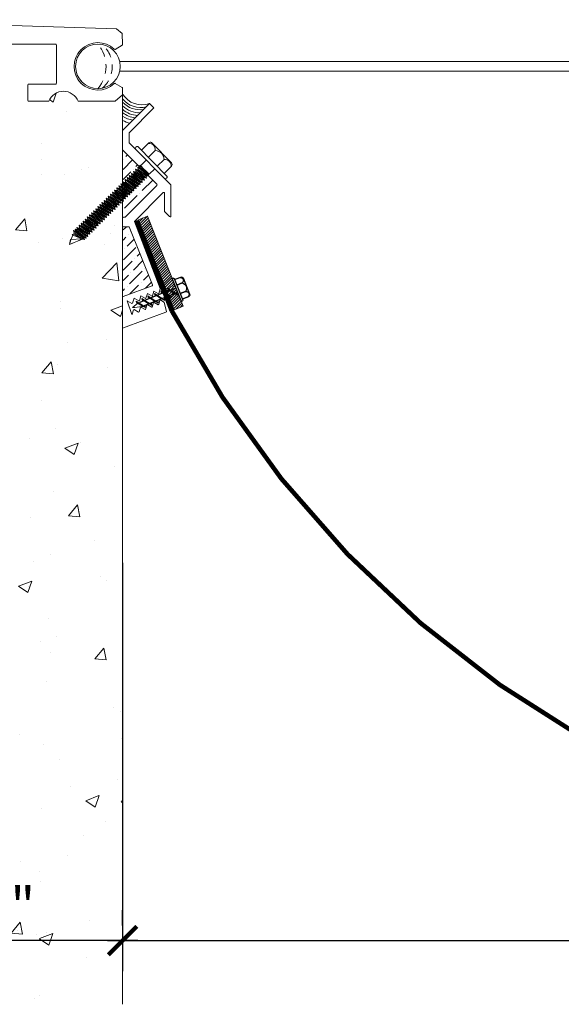
# Model space of a CAD drawing. Units: inches. Extents: x -42.8 to 37.2, y -37.6 to -1.7.
# Drawn here: x -15.1 to -8, y -23.7 to -10.7 of the extents above; entities that cross this region are included whole.
import ezdxf

# ---------------------------------------------------------------- set-up
doc = ezdxf.new("R2010")
doc.units = ezdxf.units.IN
doc.header["$MEASUREMENT"] = 0
doc.linetypes.add('DASHED2', pattern=[0.375, 0.25, -0.125])
for name, color, linetype, lineweight in [('Dim - Thin', 1, 'Continuous', 5), ('Hatch - Medium', 5, 'Continuous', 9), ('Object - Regular', 250, 'Continuous', 15)]:
    doc.layers.add(name, color=color, linetype=linetype, lineweight=lineweight)
doc.layers.add('PW-Screws', color=8, linetype='Continuous')
doc.layers.add('PW-Vport', color=5, linetype='Continuous', plot=False)
doc.styles.add('ARCHITXT', font='arial-narrow_[allfont.net].ttf')
doc.dimstyles.new('004', dxfattribs={"dimscale": 4, "dimtxt": 0.125, "dimasz": 0.09375, "dimexe": 0.1, "dimexo": 0.05, "dimgap": 0.05, "dimtad": 1, "dimdec": 4, "dimzin": 3, "dimdsep": 46, "dimlunit": 4, "dimtxsty": 'ARCHITXT', "dimblk": 'ARCHTICK', "dimcen": 0.05, "dimdle": 0.05, "dimclrd": 256, "dimclre": 256, "dimclrt": 256, "dimadec": 0, "dimazin": 0, "dimtfac": 0.7, "dimtdec": 4, "dimtofl": 0, "dimtmove": 0, "dimatfit": 3, "dimfxl": 1, "dimfrac": 1, "dimtolj": 1, "dimtzin": 0, "dimarcsym": 0})

# ---------------------------------------------------------------- blocks, each defined once
blk = doc.blocks.new('rtretrt')
for points in [[(-90.197, 3.948, -0.084602), (-90.231, 3.91), (-90.294, 3.866, -0.148743), (-90.33, 3.853, -1.23465)], [(-90.231, 3.952, -0.060511), (-90.197, 3.948)], [(-90.33, 3.853, 0.176188), (-90.294, 3.855, 0.803357)], [(-90.197, 3.854, -0.084602), (-90.231, 3.816), (-90.294, 3.772, -0.148743), (-90.33, 3.759, -1.23465)], [(-90.197, 3.762, -0.084602), (-90.231, 3.724), (-90.294, 3.68, -0.148743), (-90.33, 3.667, -1.23465)], [(-90.33, 3.759, 0.176188), (-90.294, 3.761, 0.803357)], [(-90.231, 3.858, -0.060511), (-90.197, 3.854)], [(-90.231, 3.766, -0.060511), (-90.197, 3.762)], [(-90.33, 3.667, 0.176188), (-90.294, 3.669, 0.803357)], [(-90.197, 3.669, -0.084602), (-90.231, 3.632), (-90.294, 3.587, -0.148743), (-90.33, 3.575, -1.23465)], [(-90.197, 3.669, -0.084602), (-90.231, 3.632), (-90.294, 3.587, -0.148743), (-90.33, 3.575, -1.23465)], [(-90.231, 3.673, -0.060511), (-90.197, 3.669)], [(-90.231, 3.673, -0.060511), (-90.197, 3.669)], [(-90.197, 3.582, -0.084602), (-90.231, 3.544), (-90.294, 3.5, -0.148743), (-90.33, 3.487, -1.23465)], [(-90.33, 3.575, 0.176188), (-90.294, 3.576, 0.803357)], [(-90.33, 3.575, 0.176188), (-90.294, 3.576, 0.803357)], [(-90.231, 3.579, -0.030503), (-90.197, 3.582)], [(-90.33, 3.487, 0.176188), (-90.294, 3.489, 0.803357)], [(-90.205, 3.489, -0.056779), (-90.231, 3.457), (-90.294, 3.412, -0.199906), (-90.322, 3.406, -1.23465)], [(-90.322, 3.406, 0.176188), (-90.285, 3.408, 0.803357)], [(-90.262, 3.33, -0.043873), (-90.294, 3.45, 1.540284)], [(-90.262, 3.33, 0.043873), (-90.231, 3.45, -1.540284)], [(-90.231, 3.493, -0.060115), (-90.205, 3.489)]]:
    blk.add_lwpolyline(points, format="xyb")
at = {"layer": 'PW-Screws', "lineweight": 9}
for p, q in [((-90.416, 3.979), (-90.26, 3.979)), ((-90.115, 3.955), (-90.115, 3.955))]:
    blk.add_line(p, q, dxfattribs=at)
at = {"layer": 'PW-Screws'}
for points in [[(-90.402, 4.042), (-90.402, 4.066, -0.370953), (-90.379, 4.093), (-90.152, 4.093, -0.425643), (-90.124, 4.06), (-90.124, 3.979)], [(-90.402, 3.979), (-90.402, 4.055, -0.824512), (-90.324, 4.055), (-90.324, 3.979)], [(-90.324, 3.979), (-90.324, 4.055, -0.540199), (-90.205, 4.055), (-90.205, 3.979)], [(-90.205, 3.979), (-90.205, 4.055, -0.793676), (-90.124, 4.055), (-90.124, 3.979)], [(-90.416, 3.979), (-90.109, 3.979, -0.713561), (-90.109, 3.955), (-90.416, 3.955, -0.877049), (-90.416, 3.979), (-90.109, 3.979)]]:
    blk.add_lwpolyline(points, format="xyb", dxfattribs=at)
for points in [[(-90.33, 3.853), (-90.197, 3.948)], [(-90.294, 3.879), (-90.294, 3.955)], [(-90.231, 3.924), (-90.231, 3.955)], [(-90.231, 3.83), (-90.231, 3.91)], [(-90.33, 3.759), (-90.197, 3.854)], [(-90.33, 3.667), (-90.197, 3.762)], [(-90.294, 3.785), (-90.294, 3.866)], [(-90.294, 3.45), (-90.294, 3.772)], [(-90.231, 3.45), (-90.231, 3.816)], [(-90.33, 3.575), (-90.197, 3.669)], [(-90.33, 3.575), (-90.197, 3.669)], [(-90.33, 3.487), (-90.197, 3.582)], [(-90.322, 3.406), (-90.205, 3.489)]]:
    blk.add_lwpolyline(points, dxfattribs=at)
at = {"layer": 'PW-Vport'}
for points in [[(-90.33, 3.759), (-90.197, 3.854)], [(-90.33, 3.667), (-90.197, 3.762)], [(-90.33, 3.575), (-90.197, 3.669)], [(-90.33, 3.575), (-90.197, 3.669)], [(-90.33, 3.487), (-90.197, 3.582)], [(-90.322, 3.406), (-90.21, 3.485)]]:
    blk.add_lwpolyline(points, dxfattribs=at)
blk = doc.blocks.new('_ArchTick')
at = {"color": 0, "linetype": 'ByBlock', "const_width": 0.15}
blk.add_lwpolyline([(-0.5, -0.5), (0.5, 0.5)], dxfattribs=at)
blk = doc.blocks.new('*D95')
at = {"layer": 'Defpoints', "color": 0, "transparency": 16777216}
for p in [(-13.749, -17.653), (12.248, -17.653), (12.248, -22.816)]:
    blk.add_point(p, dxfattribs=at)
at = {"layer": 'Dim - Thin', "lineweight": -2, "transparency": 16777216}
for p, q in [((-13.749, -17.853), (-13.749, -23.216)), ((12.248, -17.853), (12.248, -23.216)), ((-13.949, -22.816), (12.448, -22.816))]:
    blk.add_line(p, q, dxfattribs=at)
at = {"layer": 'Dim - Thin', "lineweight": -2, "transparency": 16777216, "xscale": 0.375, "yscale": 0.375, "zscale": 0.375, "rotation": 180}
blk.add_blockref('_ArchTick', (-13.749, -22.816), dxfattribs=at)
at = {"layer": 'Dim - Thin', "lineweight": -2, "transparency": 16777216, "xscale": 0.375, "yscale": 0.375, "zscale": 0.375}
blk.add_blockref('_ArchTick', (12.248, -22.816), dxfattribs=at)
at = {"layer": 'Dim - Thin', "transparency": 16777216, "insert": (-0.75, -22.365), "char_height": 0.5, "attachment_point": 5, "style": 'ARCHITXT'}
blk.add_mtext('\\A1;2\'-2"', dxfattribs=at)
blk = doc.blocks.new('*D96')
at = {"layer": 'Defpoints', "color": 0, "transparency": 16777216}
for p in [(-16.751, -14.487), (-16.751, -22.816), (-13.749, -22.816)]:
    blk.add_point(p, dxfattribs=at)
at = {"layer": 'Dim - Thin', "lineweight": -2, "transparency": 16777216}
for p, q in [((-16.751, -14.687), (-16.751, -23.216)), ((-13.749, -22.616), (-13.749, -22.416)), ((-13.549, -22.816), (-16.951, -22.816))]:
    blk.add_line(p, q, dxfattribs=at)
at = {"layer": 'Dim - Thin', "lineweight": -2, "transparency": 16777216, "xscale": 0.375, "yscale": 0.375, "zscale": 0.375, "rotation": 180}
blk.add_blockref('_ArchTick', (-16.751, -22.816), dxfattribs=at)
at = {"layer": 'Dim - Thin', "lineweight": -2, "transparency": 16777216, "xscale": 0.375, "yscale": 0.375, "zscale": 0.375}
blk.add_blockref('_ArchTick', (-13.749, -22.816), dxfattribs=at)
at = {"layer": 'Dim - Thin', "transparency": 16777216, "insert": (-15.25, -22.361), "char_height": 0.5, "attachment_point": 5, "style": 'ARCHITXT'}
blk.add_mtext('\\A1;3"', dxfattribs=at)

msp = doc.modelspace()

# ---------------------------------------------------------------- hatches: boundary and pattern name
at = {"layer": 'Hatch - Medium'}
h = msp.add_hatch(dxfattribs=at)
h.set_pattern_fill('AR-CONC', color=256, scale=0.25)
edge = h.paths.add_edge_path()
edge.add_line((-13.74859, -11.69785), (-13.84898, -11.78661))
edge.add_line((-13.84898, -11.78661), (-14.33341, -11.78661))
edge.add_arc((-14.52606, -11.86124), 0.2066, 21.174604, 158.825396)
edge.add_line((-14.71871, -11.78661), (-14.99375, -11.78661))
edge.add_line((-14.99375, -11.78661), (-14.99375, -11.56018))
edge.add_line((-14.99375, -11.56018), (-14.87874, -11.56018))
edge.add_line((-14.87874, -11.56018), (-14.62795, -11.56018))
edge.add_arc((-14.62795, -11.55018), 0.01, 270, 360)
edge.add_line((-14.61795, -11.55018), (-14.61795, -11.48748))
edge.add_line((-14.61795, -11.48748), (-14.61795, -11.04742))
edge.add_arc((-14.62795, -11.04742), 0.01, 0, 90)
edge.add_line((-14.62795, -11.03742), (-15.3803, -11.03742))
edge.add_line((-15.3803, -11.03742), (-16.1204, -11.03742))
edge.add_arc((-16.1204, -11.04742), 0.01, 90, 180)
edge.add_line((-16.1304, -11.04742), (-16.1304, -11.48748))
edge.add_line((-16.1304, -11.48748), (-16.1304, -11.55018))
edge.add_arc((-16.1204, -11.55018), 0.01, 180, 270)
edge.add_line((-16.1204, -11.56018), (-15.86962, -11.56018))
edge.add_line((-15.86962, -11.56018), (-15.7546, -11.56018))
edge.add_line((-15.7546, -11.56018), (-15.7546, -11.77661))
edge.add_line((-15.7546, -11.77661), (-15.7546, -11.78661))
edge.add_line((-15.7546, -11.78661), (-15.93094, -11.78661))
edge.add_line((-15.93094, -11.78661), (-15.93003, -11.72482))
edge.add_line((-15.93003, -11.72482), (-16.3689, -11.72482))
edge.add_line((-16.3689, -11.72482), (-16.3689, -11.78661))
edge.add_line((-16.3689, -11.78661), (-16.49395, -11.78661))
edge.add_line((-16.49395, -11.78661), (-16.49395, -11.49748))
edge.add_line((-16.49395, -11.49748), (-16.37893, -11.49748))
edge.add_arc((-16.37893, -11.48748), 0.01, 270, 360)
edge.add_line((-16.36893, -11.48748), (-16.36893, -11.04742))
edge.add_arc((-16.37893, -11.04742), 0.01, 0, 90)
edge.add_line((-16.37893, -11.03742), (-17.11903, -11.03742))
edge.add_arc((-17.11903, -11.04742), 0.01, 90, 180)
edge.add_line((-17.12903, -11.04742), (-17.12903, -11.48748))
edge.add_arc((-17.11903, -11.48748), 0.01, 180, 270)
edge.add_line((-17.11903, -11.49748), (-17.00402, -11.49748))
edge.add_line((-17.00402, -11.49748), (-17.00402, -11.78661))
edge.add_line((-17.00402, -11.78661), (-17.34406, -11.78661))
edge.add_line((-17.34406, -11.78661), (-17.37157, -11.78661))
edge.add_line((-17.37157, -11.78661), (-17.37157, -11.68497))
edge.add_line((-17.37157, -11.68497), (-17.47321, -11.78661))
edge.add_line((-17.47321, -11.78661), (-17.95802, -11.78661))
edge.add_arc((-17.69824, -11.31655), 0.53707, 207.907174, 241.072536, ccw=False)
edge.add_arc((-18.19495, -11.57963), 0.025, 27.907174, 150)
edge.add_line((-18.2166, -11.56712), (-18.34332, -11.78661))
edge.add_line((-18.34332, -11.78661), (-18.61836, -11.78661))
edge.add_line((-18.61836, -11.78661), (-18.61836, -11.48657))
edge.add_line((-18.61836, -11.48657), (-18.50334, -11.48657))
edge.add_arc((-18.50334, -11.47657), 0.01, 270, 360)
edge.add_line((-18.49334, -11.47657), (-18.49334, -11.03652))
edge.add_arc((-18.50334, -11.03652), 0.01, 0, 90)
edge.add_line((-18.50334, -11.02651), (-19.24344, -11.02651))
edge.add_arc((-19.24344, -11.03652), 0.01, 90, 180)
edge.add_line((-19.25344, -11.03652), (-19.25344, -11.47657))
edge.add_arc((-19.24344, -11.47657), 0.01, 180, 270)
edge.add_line((-19.24344, -11.48657), (-19.12843, -11.48657))
edge.add_line((-19.12843, -11.48657), (-19.12843, -11.78661))
edge.add_line((-19.12843, -11.78661), (-19.47847, -11.78661))
edge.add_line((-19.47847, -11.78661), (-19.47847, -11.63159))
edge.add_arc((-19.62349, -11.63159), 0.14502, 360, 450)
edge.add_arc((-19.62349, -11.63159), 0.14502, 90, 180)
edge.add_line((-19.76851, -11.63159), (-19.76851, -11.78661))
edge.add_line((-19.76851, -11.78661), (-20.11856, -11.78661))
edge.add_line((-20.11856, -11.78661), (-20.11856, -11.48657))
edge.add_line((-20.11856, -11.48657), (-20.00354, -11.48657))
edge.add_arc((-20.00354, -11.47657), 0.01, 270, 360)
edge.add_line((-19.99354, -11.47657), (-19.99354, -11.03652))
edge.add_arc((-20.00354, -11.03652), 0.01, 0, 90)
edge.add_line((-20.00354, -11.02651), (-20.74364, -11.02651))
edge.add_arc((-20.74364, -11.03652), 0.01, 90, 180)
edge.add_line((-20.75364, -11.03652), (-20.75364, -11.47657))
edge.add_arc((-20.74364, -11.47657), 0.01, 180, 270)
edge.add_line((-20.74364, -11.48657), (-20.62862, -11.48657))
edge.add_line((-20.62862, -11.48657), (-20.62862, -11.78661))
edge.add_line((-20.62862, -11.78661), (-20.97867, -11.78661))
edge.add_line((-20.97867, -11.78661), (-20.97867, -11.63159))
edge.add_arc((-21.12369, -11.63159), 0.14502, 360, 450)
edge.add_arc((-21.12369, -11.63159), 0.14502, 90, 180)
edge.add_line((-21.26871, -11.63159), (-21.26871, -11.78661))
edge.add_line((-21.26871, -11.78661), (-21.61876, -11.78661))
edge.add_line((-21.61876, -11.78661), (-21.61876, -11.48657))
edge.add_line((-21.61876, -11.48657), (-21.50374, -11.48657))
edge.add_arc((-21.50374, -11.47657), 0.01, 270, 360)
edge.add_line((-21.49374, -11.47657), (-21.49374, -11.03652))
edge.add_arc((-21.50374, -11.03652), 0.01, 0, 90)
edge.add_line((-21.50374, -11.02651), (-22.24384, -11.02651))
edge.add_arc((-22.24384, -11.03652), 0.01, 90, 180)
edge.add_line((-22.25384, -11.03652), (-22.25384, -11.47657))
edge.add_arc((-22.24384, -11.47657), 0.01, 180, 270)
edge.add_line((-22.24384, -11.48657), (-22.12882, -11.48657))
edge.add_line((-22.12882, -11.48657), (-22.12882, -11.78661))
edge.add_line((-22.12882, -11.78661), (-23.12395, -11.78661))
edge.add_line((-23.12395, -11.78661), (-23.12395, -11.6665))
edge.add_line((-23.12395, -11.6665), (-22.97393, -11.51648))
edge.add_line((-22.97393, -11.51648), (-22.66627, -11.51582))
edge.add_line((-22.66627, -11.51582), (-22.60389, -11.51582))
edge.add_line((-22.60389, -11.51582), (-22.60389, -10.99565))
edge.add_arc((-22.61389, -10.99565), 0.01, 0, 45)
edge.add_line((-22.60681, -10.98858), (-22.93393, -10.66147))
edge.add_line((-22.93393, -10.66147), (-23.12395, -10.66147))
edge.add_line((-23.12395, -10.66147), (-23.12395, -10.28642))
edge.add_line((-23.12395, -10.28642), (-29.11395, -10.28642))
edge.add_line((-29.11395, -10.28642), (-29.11395, -23.65327))
edge.add_line((-29.11395, -23.65327), (-13.74859, -23.65327))
edge.add_line((-13.74859, -23.65327), (-13.74859, -11.69785))
edge = h.paths.add_edge_path(flags=16)
edge.add_arc((-17.09404, -12.16859), 0.02729, 180, 272.687802, ccw=False)
edge.add_line((-17.12133, -12.16859), (-17.12133, -11.94923))
edge.add_arc((-17.09419, -11.94732), 0.02721, 93.010953, 184.034663, ccw=False)
edge.add_line((-17.09562, -11.92015), (-16.42848, -11.92015))
edge.add_arc((-16.42556, -11.94905), 0.02905, 8.077424, 95.76575, ccw=False)
edge.add_line((-16.3968, -11.94497), (-16.3968, -12.16255))
edge.add_arc((-16.42848, -12.16413), 0.03172, -90, 2.858194, ccw=False)
edge.add_line((-16.42848, -12.19585), (-17.09276, -12.19585))
edge = h.paths.add_edge_path(flags=16)
edge.add_line((-18.55011, -12.18494), (-19.21439, -12.18494))
edge.add_arc((-19.21567, -12.15769), 0.02729, 180, 272.687802, ccw=False)
edge.add_line((-19.24295, -12.15769), (-19.24295, -11.93832))
edge.add_arc((-19.21582, -11.93641), 0.02721, 93.010953, 184.034663, ccw=False)
edge.add_line((-19.21725, -11.90924), (-18.55011, -11.90924))
edge.add_arc((-18.54719, -11.93814), 0.02905, 8.077424, 95.76575, ccw=False)
edge.add_line((-18.51843, -11.93406), (-18.51843, -12.15164))
edge.add_arc((-18.55011, -12.15323), 0.03172, -90, 2.858194, ccw=False)
h = msp.add_hatch(dxfattribs=at)
h.set_pattern_fill('ANSI36', color=256, scale=0.75)
h.paths.add_polyline_path([(-13.57797, -12.67942), (-13.54855, -12.6875), (-13.54205, -12.68108), (-13.54977, -12.65157), (-13.52035, -12.65965), (-13.51737, -12.6567), (-13.74248, -12.43159), (-13.74248, -12.84361), (-13.71439, -12.85132), (-13.70846, -12.84545), (-13.71617, -12.81594), (-13.68675, -12.82401), (-13.68081, -12.81815), (-13.68853, -12.78863), (-13.65911, -12.79671), (-13.65317, -12.79085), (-13.66089, -12.76133), (-13.63147, -12.76941), (-13.62553, -12.76354), (-13.63325, -12.73403), (-13.60383, -12.74211), (-13.59789, -12.73624), (-13.60561, -12.70673), (-13.57619, -12.7148), (-13.57025, -12.70894)])
h.paths.add_polyline_path([(-13.297, -12.89121, 0.41421349), (-13.297, -12.87707), (-13.40648, -12.76759), (-13.40599, -12.76949), (-13.4354, -12.76141), (-13.44134, -12.76728), (-13.4419, -12.76783), (-13.43418, -12.79734), (-13.4636, -12.78927), (-13.46954, -12.79513), (-13.46182, -12.82465), (-13.49124, -12.81657), (-13.49718, -12.82243), (-13.48947, -12.85195), (-13.51888, -12.84387), (-13.52482, -12.84974), (-13.51711, -12.87925), (-13.54652, -12.87117), (-13.55246, -12.87704), (-13.54475, -12.90655), (-13.57416, -12.89848), (-13.5801, -12.90434), (-13.57239, -12.93386), (-13.60181, -12.92578), (-13.60774, -12.93164), (-13.60003, -12.96116), (-13.62945, -12.95308), (-13.63538, -12.95895), (-13.62767, -12.98846), (-13.65709, -12.98039), (-13.66302, -12.98625), (-13.65531, -13.01577), (-13.68473, -13.00769), (-13.69044, -13.01333), (-13.68272, -13.04284), (-13.71214, -13.03476), (-13.71808, -13.04063), (-13.71036, -13.07014), (-13.73978, -13.06207), (-13.74248, -13.06473), (-13.74248, -13.08033), (-13.738, -13.09745), (-13.74248, -13.09622), (-13.74248, -13.31016, -0.10028137), (-13.73859, -13.30937), (-13.71516, -13.30937)])
h.paths.add_polyline_path([(-13.66338, -13.43437), (-13.73859, -13.43437, -0.10028536), (-13.74248, -13.43358), (-13.74248, -14.34969), (-13.36032, -14.2106, 0.3888785), (-13.35408, -14.19861)])
h = msp.add_hatch(dxfattribs=at)
h.set_pattern_fill('ANSI31', color=256, scale=0.2, style=0)
h.set_pattern_definition([(45, (85.272217, -23.249997), (-0.0176776695, 0.0176776695), [])])
h.paths.add_polyline_path([(-13.42141, -13.29636), (-13.53764, -13.34238), (-13.16563, -14.28476), (-13.14217, -14.27547, -0.1761878), (-13.15694, -14.24208), (-13.11933, -14.26643), (-13.0494, -14.23876)])
h.paths.add_polyline_path([(-13.0494, -14.23876), (-13.11933, -14.26643), (-13.0549, -14.30815), (-13.02646, -14.29689)])
h.paths.add_polyline_path([(-13.13189, -14.2714), (-13.16563, -14.28476), (-13.143, -14.34211), (-13.14213, -14.34267), (-13.06746, -14.31312)])
h.paths.add_polyline_path([(-13.15694, -14.24208, 0.14874252), (-13.13189, -14.2714), (-13.06746, -14.31312, 0.08460174), (-13.02028, -14.33057)])
h.paths.add_polyline_path([(-13.02646, -14.29689), (-13.02884, -14.29784, -0.06051134), (-13.02028, -14.33057, -0.08460174), (-13.06746, -14.31312), (-13.11607, -14.33236, -0.06051134), (-13.1075, -14.36509, -0.05232469), (-13.13745, -14.35615), (-13.07077, -14.52508), (-12.9545, -14.47918)])
h.paths.add_polyline_path([(-13.02884, -14.29784), (-13.0549, -14.30815), (-13.02028, -14.33057, 0.06051134)], flags=17)
h.paths.add_polyline_path([(-13.15694, -14.24208, 0.1761878), (-13.14217, -14.27547), (-13.13189, -14.2714, -0.14874252)], flags=17)

# ---------------------------------------------------------------- linework, layer by layer
at = {"layer": 'Object - Regular'}
for p, q in [((-13.78784, -11.26214), (12.28745, -11.26341)), ((-13.78756, -11.39151), (12.28774, -11.39278)), ((-13.74859, -11.65327), (-13.74859, -23.65327)), ((-13.57797, -12.67942), (-13.57025, -12.70894)), ((-13.57797, -12.67942), (-13.54855, -12.6875)), ((-13.57797, -12.67942), (-13.43418, -12.79734)), ((-13.54977, -12.65157), (-13.54205, -12.68108)), ((-13.54977, -12.65157), (-13.52035, -12.65965)), ((-13.54977, -12.65157), (-13.40599, -12.76949)), ((-13.52391, -12.62603), (-13.49303, -12.65136)), ((-13.51135, -12.63281), (-13.52391, -12.62603)), ((-13.52391, -12.62603), (-13.5162, -12.65555)), ((-13.52213, -12.66141), (-13.5162, -12.65555)), ((-13.51441, -12.65378), (-13.52035, -12.65965)), ((-13.52035, -12.65965), (-13.4137, -12.73997)), ((-13.5162, -12.65555), (-13.40955, -12.73587)), ((-13.51131, -12.63285), (-13.40061, -12.74492)), ((-13.68853, -12.78863), (-13.68081, -12.81815)), ((-13.68853, -12.78863), (-13.65911, -12.79671)), ((-13.68853, -12.78863), (-13.54475, -12.90655)), ((-13.66089, -12.76133), (-13.65317, -12.79085)), ((-13.66089, -12.76133), (-13.63147, -12.76941)), ((-13.66089, -12.76133), (-13.51711, -12.87925)), ((-13.65317, -12.79085), (-13.65911, -12.79671)), ((-13.65911, -12.79671), (-13.55246, -12.87704)), ((-13.65317, -12.79085), (-13.54652, -12.87117)), ((-13.63325, -12.73403), (-13.62553, -12.76354)), ((-13.63325, -12.73403), (-13.60383, -12.74211)), ((-13.63325, -12.73403), (-13.48947, -12.85195)), ((-13.62553, -12.76354), (-13.63147, -12.76941)), ((-13.63147, -12.76941), (-13.52482, -12.84974)), ((-13.62553, -12.76354), (-13.51888, -12.84387)), ((-13.60561, -12.70673), (-13.59789, -12.73624)), ((-13.60561, -12.70673), (-13.57619, -12.7148)), ((-13.60561, -12.70673), (-13.46182, -12.82465)), ((-13.59789, -12.73624), (-13.60383, -12.74211)), ((-13.60383, -12.74211), (-13.49718, -12.82243)), ((-13.59789, -12.73624), (-13.49124, -12.81657)), ((-13.57025, -12.70894), (-13.57619, -12.7148)), ((-13.57619, -12.7148), (-13.46954, -12.79513)), ((-13.57025, -12.70894), (-13.4636, -12.78927)), ((-13.54261, -12.68164), (-13.54855, -12.6875)), ((-13.54855, -12.6875), (-13.4419, -12.76783)), ((-13.54205, -12.68108), (-13.54799, -12.68695)), ((-13.54205, -12.68108), (-13.4354, -12.76141)), ((-13.4636, -12.78927), (-13.46954, -12.79513)), ((-13.46182, -12.82465), (-13.46954, -12.79513)), ((-13.43418, -12.79734), (-13.4636, -12.78927)), ((-13.43596, -12.76196), (-13.4419, -12.76783)), ((-13.43418, -12.79734), (-13.4419, -12.76783)), ((-13.4354, -12.76141), (-13.44134, -12.76728)), ((-13.40599, -12.76949), (-13.4354, -12.76141)), ((-13.40776, -12.73411), (-13.4137, -12.73997)), ((-13.40599, -12.76949), (-13.4137, -12.73997)), ((-13.19379, -12.80591), (-13.19379, -12.80591)), ((-13.8265, -12.92492), (-13.81879, -12.95444)), ((-13.8265, -12.92492), (-13.79709, -12.933)), ((-13.8265, -12.92492), (-13.68272, -13.04284)), ((-13.79909, -12.89785), (-13.79138, -12.92736)), ((-13.79909, -12.89785), (-13.76967, -12.90592)), ((-13.79909, -12.89785), (-13.65531, -13.01577)), ((-13.79115, -12.92714), (-13.79709, -12.933)), ((-13.79709, -12.933), (-13.69044, -13.01333)), ((-13.79138, -12.92736), (-13.68473, -13.00769)), ((-13.77145, -12.87054), (-13.76374, -12.90006)), ((-13.77145, -12.87054), (-13.74203, -12.87862)), ((-13.77145, -12.87054), (-13.62767, -12.98846)), ((-13.76374, -12.90006), (-13.76967, -12.90592)), ((-13.76967, -12.90592), (-13.66302, -12.98625)), ((-13.76374, -12.90006), (-13.65709, -12.98039)), ((-13.74381, -12.84324), (-13.7361, -12.87276)), ((-13.74381, -12.84324), (-13.71439, -12.85132)), ((-13.74381, -12.84324), (-13.60003, -12.96116)), ((-13.7361, -12.87276), (-13.74203, -12.87862)), ((-13.74203, -12.87862), (-13.63538, -12.95895)), ((-13.7361, -12.87276), (-13.62945, -12.95308)), ((-13.71617, -12.81594), (-13.70846, -12.84545)), ((-13.71617, -12.81594), (-13.68675, -12.82401)), ((-13.71617, -12.81594), (-13.57239, -12.93386)), ((-13.70846, -12.84545), (-13.71439, -12.85132)), ((-13.71439, -12.85132), (-13.60774, -12.93164)), ((-13.70846, -12.84545), (-13.60181, -12.92578)), ((-13.68081, -12.81815), (-13.68675, -12.82401)), ((-13.68675, -12.82401), (-13.5801, -12.90434)), ((-13.68081, -12.81815), (-13.57416, -12.89848)), ((-13.60181, -12.92578), (-13.60774, -12.93164)), ((-13.60003, -12.96116), (-13.60774, -12.93164)), ((-13.57239, -12.93386), (-13.60181, -12.92578)), ((-13.57416, -12.89848), (-13.5801, -12.90434)), ((-13.57239, -12.93386), (-13.5801, -12.90434)), ((-13.54475, -12.90655), (-13.57416, -12.89848)), ((-13.54652, -12.87117), (-13.55246, -12.87704)), ((-13.54475, -12.90655), (-13.55246, -12.87704)), ((-13.51711, -12.87925), (-13.54652, -12.87117)), ((-13.51888, -12.84387), (-13.52482, -12.84974)), ((-13.51711, -12.87925), (-13.52482, -12.84974)), ((-13.48947, -12.85195), (-13.51888, -12.84387)), ((-13.49124, -12.81657), (-13.49718, -12.82243)), ((-13.48947, -12.85195), (-13.49718, -12.82243)), ((-13.46182, -12.82465), (-13.49124, -12.81657)), ((-13.96471, -13.06144), (-13.95699, -13.09095)), ((-13.96471, -13.06144), (-13.93529, -13.06951)), ((-13.96471, -13.06144), (-13.82093, -13.17936)), ((-13.93707, -13.03413), (-13.92935, -13.06365)), ((-13.93707, -13.03413), (-13.90765, -13.04221)), ((-13.93707, -13.03413), (-13.79328, -13.15205)), ((-13.92935, -13.06365), (-13.93529, -13.06951)), ((-13.92935, -13.06365), (-13.8227, -13.14398)), ((-13.90943, -13.00683), (-13.90171, -13.03635)), ((-13.90943, -13.00683), (-13.88001, -13.01491)), ((-13.90943, -13.00683), (-13.76564, -13.12475)), ((-13.90171, -13.03635), (-13.90765, -13.04221)), ((-13.90171, -13.03635), (-13.90765, -13.04221)), ((-13.90765, -13.04221), (-13.801, -13.12254)), ((-13.90765, -13.04221), (-13.801, -13.12254)), ((-13.90171, -13.03635), (-13.79506, -13.11667)), ((-13.88179, -12.97953), (-13.87407, -13.00904)), ((-13.88179, -12.97953), (-13.85237, -12.98761)), ((-13.88179, -12.97953), (-13.738, -13.09745)), ((-13.87407, -13.00904), (-13.88001, -13.01491)), ((-13.88001, -13.01491), (-13.77336, -13.09524)), ((-13.87407, -13.00904), (-13.76742, -13.08937)), ((-13.85414, -12.95223), (-13.84643, -12.98174)), ((-13.85414, -12.95223), (-13.82473, -12.9603)), ((-13.85414, -12.95223), (-13.71036, -13.07014)), ((-13.84643, -12.98174), (-13.85237, -12.98761)), ((-13.85237, -12.98761), (-13.74572, -13.06793)), ((-13.84643, -12.98174), (-13.73978, -13.06207)), ((-13.81879, -12.95444), (-13.82473, -12.9603)), ((-13.82473, -12.9603), (-13.71808, -13.04063)), ((-13.81879, -12.95444), (-13.71214, -13.03476)), ((-13.73978, -13.06207), (-13.74572, -13.06793)), ((-13.738, -13.09745), (-13.74572, -13.06793)), ((-13.71036, -13.07014), (-13.73978, -13.06207)), ((-13.71214, -13.03476), (-13.71808, -13.04063)), ((-13.71036, -13.07014), (-13.71808, -13.04063)), ((-13.68272, -13.04284), (-13.71214, -13.03476)), ((-13.6845, -13.00746), (-13.69044, -13.01333)), ((-13.68272, -13.04284), (-13.69044, -13.01333)), ((-13.65531, -13.01577), (-13.68473, -13.00769)), ((-13.65709, -12.98039), (-13.66302, -12.98625)), ((-13.65531, -13.01577), (-13.66302, -12.98625)), ((-13.62767, -12.98846), (-13.65709, -12.98039)), ((-13.62945, -12.95308), (-13.63538, -12.95895)), ((-13.62767, -12.98846), (-13.63538, -12.95895)), ((-13.60003, -12.96116), (-13.62945, -12.95308)), ((-14.10245, -13.1975), (-14.09474, -13.22701)), ((-14.10245, -13.1975), (-14.07304, -13.20558)), ((-14.10245, -13.1975), (-13.95867, -13.31542)), ((-14.07481, -13.1702), (-14.0671, -13.19971)), ((-14.07481, -13.1702), (-14.04539, -13.17827)), ((-14.07481, -13.1702), (-13.93103, -13.28811)), ((-14.0474, -13.14312), (-14.03969, -13.17263)), ((-14.0474, -13.14312), (-14.01798, -13.1512)), ((-14.0474, -13.14312), (-13.90362, -13.26104)), ((-14.03946, -13.17241), (-14.04539, -13.17827)), ((-14.04539, -13.17827), (-13.93874, -13.2586)), ((-14.03969, -13.17263), (-13.93304, -13.25296)), ((-14.01976, -13.11582), (-14.01205, -13.14533)), ((-14.01976, -13.11582), (-13.99034, -13.12389)), ((-14.01976, -13.11582), (-13.87598, -13.23374)), ((-14.01205, -13.14533), (-14.01798, -13.1512)), ((-14.01798, -13.1512), (-13.91133, -13.23152)), ((-14.01205, -13.14533), (-13.9054, -13.22566)), ((-13.99212, -13.08851), (-13.98441, -13.11803)), ((-13.99212, -13.08851), (-13.9627, -13.09659)), ((-13.99212, -13.08851), (-13.84834, -13.20643)), ((-13.98441, -13.11803), (-13.99034, -13.12389)), ((-13.99034, -13.12389), (-13.88369, -13.20422)), ((-13.98441, -13.11803), (-13.87775, -13.19836)), ((-13.95699, -13.09095), (-13.96293, -13.09682)), ((-13.96293, -13.09682), (-13.85628, -13.17714)), ((-13.95676, -13.09073), (-13.9627, -13.09659)), ((-13.9627, -13.09659), (-13.85605, -13.17692)), ((-13.95699, -13.09095), (-13.85034, -13.17128)), ((-13.93529, -13.06951), (-13.82864, -13.14984)), ((-13.87798, -13.19858), (-13.90089, -13.18133)), ((-13.85628, -13.17714), (-13.84857, -13.20666)), ((-13.85011, -13.17105), (-13.85605, -13.17692)), ((-13.84834, -13.20643), (-13.85605, -13.17692)), ((-13.82093, -13.17936), (-13.85034, -13.17128)), ((-13.8227, -13.14398), (-13.82864, -13.14984)), ((-13.82093, -13.17936), (-13.82864, -13.14984)), ((-13.79328, -13.15205), (-13.8227, -13.14398)), ((-13.801, -13.12254), (-13.79506, -13.11667)), ((-13.79506, -13.11667), (-13.801, -13.12254)), ((-13.79328, -13.15205), (-13.801, -13.12254)), ((-13.76564, -13.12475), (-13.79506, -13.11667)), ((-13.76742, -13.08937), (-13.77336, -13.09524)), ((-13.76564, -13.12475), (-13.77336, -13.09524)), ((-13.738, -13.09745), (-13.76742, -13.08937)), ((-14.21302, -13.30671), (-14.2053, -13.33623)), ((-14.21302, -13.30671), (-14.1836, -13.31479)), ((-14.21302, -13.30671), (-14.06923, -13.42463)), ((-14.18538, -13.27941), (-14.17766, -13.30892)), ((-14.18538, -13.27941), (-14.15596, -13.28748)), ((-14.18538, -13.27941), (-14.04159, -13.39733)), ((-14.17766, -13.30892), (-14.1836, -13.31479)), ((-14.1836, -13.31479), (-14.07695, -13.39511)), ((-14.17766, -13.30892), (-14.07101, -13.38925)), ((-14.15773, -13.2521), (-14.15002, -13.28162)), ((-14.15773, -13.2521), (-14.12832, -13.26018)), ((-14.15773, -13.2521), (-14.01395, -13.37002)), ((-14.15002, -13.28162), (-14.15596, -13.28748)), ((-14.15002, -13.28162), (-14.15596, -13.28748)), ((-14.15596, -13.28748), (-14.04931, -13.36781)), ((-14.15596, -13.28748), (-14.04931, -13.36781)), ((-14.15002, -13.28162), (-14.04337, -13.36195)), ((-14.13009, -13.2248), (-14.12238, -13.25432)), ((-14.13009, -13.2248), (-14.10068, -13.23288)), ((-14.13009, -13.2248), (-13.98631, -13.34272)), ((-14.12238, -13.25432), (-14.12832, -13.26018)), ((-14.12832, -13.26018), (-14.02167, -13.34051)), ((-14.12238, -13.25432), (-14.01573, -13.33464)), ((-14.09474, -13.22701), (-14.10068, -13.23288)), ((-14.10068, -13.23288), (-13.99403, -13.31321)), ((-14.09474, -13.22701), (-13.98809, -13.30734)), ((-14.0671, -13.19971), (-14.07304, -13.20558)), ((-14.07304, -13.20558), (-13.96639, -13.2859)), ((-14.0671, -13.19971), (-13.96045, -13.28004)), ((-13.98809, -13.30734), (-13.99403, -13.31321)), ((-13.98631, -13.34272), (-13.99403, -13.31321)), ((-13.95867, -13.31542), (-13.98809, -13.30734)), ((-13.96045, -13.28004), (-13.96639, -13.2859)), ((-13.95867, -13.31542), (-13.96639, -13.2859)), ((-13.93103, -13.28811), (-13.96045, -13.28004)), ((-13.93281, -13.25274), (-13.93874, -13.2586)), ((-13.93103, -13.28811), (-13.93874, -13.2586)), ((-13.90362, -13.26104), (-13.93304, -13.25296)), ((-13.9054, -13.22566), (-13.91133, -13.23152)), ((-13.90362, -13.26104), (-13.91133, -13.23152)), ((-13.87598, -13.23374), (-13.9054, -13.22566)), ((-13.87775, -13.19836), (-13.88369, -13.20422)), ((-13.87598, -13.23374), (-13.88369, -13.20422)), ((-13.84857, -13.20666), (-13.87798, -13.19858)), ((-13.84834, -13.20643), (-13.87775, -13.19836)), ((-14.34919, -13.44349), (-14.34147, -13.47301)), ((-14.34919, -13.44349), (-14.31977, -13.45157)), ((-14.34919, -13.44349), (-14.2054, -13.56141)), ((-14.3442, -13.44854), (-14.31977, -13.45157)), ((-14.32155, -13.41619), (-14.31383, -13.44571)), ((-14.32155, -13.41619), (-14.29213, -13.42427)), ((-14.32155, -13.41619), (-14.17776, -13.53411)), ((-14.31383, -13.44571), (-14.31977, -13.45157)), ((-14.31383, -13.44571), (-14.31977, -13.45157)), ((-14.31977, -13.45157), (-14.21312, -13.5319)), ((-14.31977, -13.45157), (-14.21312, -13.5319)), ((-14.31383, -13.44571), (-14.20718, -13.52603)), ((-14.29391, -13.38889), (-14.28619, -13.4184)), ((-14.29391, -13.38889), (-14.26449, -13.39696)), ((-14.29391, -13.38889), (-14.15012, -13.50681)), ((-14.28619, -13.4184), (-14.29213, -13.42427)), ((-14.29213, -13.42427), (-14.18548, -13.50459)), ((-14.28619, -13.4184), (-14.17954, -13.49873)), ((-14.26807, -13.36109), (-14.26035, -13.3906)), ((-14.26807, -13.36109), (-14.23865, -13.36917)), ((-14.26807, -13.36109), (-14.12429, -13.47901)), ((-14.25855, -13.3911), (-14.26449, -13.39696)), ((-14.26449, -13.39696), (-14.15784, -13.47729)), ((-14.26035, -13.3906), (-14.1537, -13.47093)), ((-14.24043, -13.33379), (-14.23271, -13.3633)), ((-14.24043, -13.33379), (-14.21101, -13.34186)), ((-14.24043, -13.33379), (-14.09665, -13.45171)), ((-14.23271, -13.3633), (-14.23865, -13.36917)), ((-14.23865, -13.36917), (-14.132, -13.44949)), ((-14.23271, -13.3633), (-14.12606, -13.44363)), ((-14.2053, -13.33623), (-14.21124, -13.34209)), ((-14.21124, -13.34209), (-14.10459, -13.42242)), ((-14.20507, -13.336), (-14.21101, -13.34186)), ((-14.21101, -13.34186), (-14.10436, -13.42219)), ((-14.2053, -13.33623), (-14.09865, -13.41655)), ((-14.12629, -13.44386), (-14.1492, -13.4266)), ((-14.12606, -13.44363), (-14.132, -13.44949)), ((-14.12429, -13.47901), (-14.132, -13.44949)), ((-14.09688, -13.45193), (-14.12629, -13.44386)), ((-14.09665, -13.45171), (-14.12606, -13.44363)), ((-14.10459, -13.42242), (-14.09688, -13.45193)), ((-14.09842, -13.41633), (-14.10436, -13.42219)), ((-14.09665, -13.45171), (-14.10436, -13.42219)), ((-14.06923, -13.42463), (-14.09865, -13.41655)), ((-14.07101, -13.38925), (-14.07695, -13.39511)), ((-14.06923, -13.42463), (-14.07695, -13.39511)), ((-14.04159, -13.39733), (-14.07101, -13.38925)), ((-14.04337, -13.36195), (-14.04931, -13.36781)), ((-14.04931, -13.36781), (-14.04337, -13.36195)), ((-14.04159, -13.39733), (-14.04931, -13.36781)), ((-14.01395, -13.37002), (-14.04337, -13.36195)), ((-14.01573, -13.33464), (-14.02167, -13.34051)), ((-14.01395, -13.37002), (-14.02167, -13.34051)), ((-13.98631, -13.34272), (-14.01573, -13.33464)), ((-14.39259, -13.48637), (-14.38488, -13.51588)), ((-14.39259, -13.48637), (-14.36318, -13.49445)), ((-14.39259, -13.48637), (-14.24881, -13.60429)), ((-14.38488, -13.51588), (-14.27823, -13.59621)), ((-14.37089, -13.46493), (-14.36318, -13.49445)), ((-14.37089, -13.46493), (-14.34147, -13.47301)), ((-14.37089, -13.46493), (-14.22711, -13.58285)), ((-14.35724, -13.48858), (-14.36318, -13.49445)), ((-14.36318, -13.49445), (-14.25653, -13.57477)), ((-14.36318, -13.49445), (-14.25653, -13.57477)), ((-14.33554, -13.46714), (-14.34147, -13.47301)), ((-14.34147, -13.47301), (-14.23482, -13.55334)), ((-14.34147, -13.47301), (-14.23482, -13.55334)), ((-14.25059, -13.56891), (-14.25653, -13.57477)), ((-14.22711, -13.58285), (-14.25653, -13.57477)), ((-14.24881, -13.60429), (-14.25653, -13.57477)), ((-14.22888, -13.54747), (-14.23482, -13.55334)), ((-14.2054, -13.56141), (-14.23482, -13.55334)), ((-14.22711, -13.58285), (-14.23482, -13.55334)), ((-14.21312, -13.5319), (-14.20718, -13.52603)), ((-14.20718, -13.52603), (-14.21312, -13.5319)), ((-14.2054, -13.56141), (-14.21312, -13.5319)), ((-14.2054, -13.56141), (-14.21312, -13.5319)), ((-14.17776, -13.53411), (-14.20718, -13.52603)), ((-14.17954, -13.49873), (-14.18548, -13.50459)), ((-14.17776, -13.53411), (-14.18548, -13.50459)), ((-14.15012, -13.50681), (-14.17954, -13.49873)), ((-14.1519, -13.47143), (-14.15784, -13.47729)), ((-14.15012, -13.50681), (-14.15784, -13.47729)), ((-14.12429, -13.47901), (-14.1537, -13.47093)), ((-14.24881, -13.60429), (-14.27823, -13.59621))]:
    msp.add_line(p, q, dxfattribs=at)
for points in [[(-15.3803, -11.03742), (-14.62795, -11.03742, -0.41421356), (-14.61795, -11.04742), (-14.61795, -11.48748), (-14.61795, -11.55018, -0.41421356), (-14.62795, -11.56018), (-14.87874, -11.56018), (-14.98375, -11.56018, 0.41421356), (-14.99375, -11.57018), (-14.99375, -11.77661, 0.41421356), (-14.98375, -11.78661), (-14.73297, -11.78661), (-14.71871, -11.78661, -0.68503987), (-14.33341, -11.78661), (-13.85274, -11.78661, 0.19891237), (-13.84567, -11.78369), (-13.75152, -11.70044, 0.19891237), (-13.74859, -11.69337), (-13.74859, -11.61318, 0.26794919), (-13.75359, -11.60452), (-13.84578, -11.55129, 0.33355875), (-13.85771, -11.55273, -2.34369004), (-13.85771, -11.10219, 0.33355875), (-13.84578, -11.10363), (-13.75359, -11.0504, 0.26794919), (-13.74859, -11.04174), (-13.75294, -10.89723), (-13.82774, -10.83257), (-17.28236, -10.72559)], [(-13.5503, -12.37968), (-13.16113, -12.77366, -0.38247341), (-13.19379, -12.80591), (-13.58295, -12.41193, -0.47010388), (-13.55028, -12.3797), (-13.16113, -12.77366)], [(-13.50195, -12.42862), (-13.41169, -12.33946, -0.49034863), (-13.31962, -12.43277), (-13.40991, -12.52195)], [(-13.42101, -12.34867), (-13.40409, -12.33196, -0.37095267), (-13.36844, -12.3295), (-13.10712, -12.59406, -0.41641138), (-13.10654, -12.64078), (-13.20061, -12.73369)], [(-13.40983, -12.52188), (-13.31956, -12.43272, -0.38574537), (-13.20266, -12.55145), (-13.29294, -12.64064)], [(-13.29272, -12.64042), (-13.20246, -12.55126, -0.49034863), (-13.11039, -12.64456), (-13.20061, -12.73369)], [(-14.28057, -13.59445), (-14.39357, -13.53304), (-14.41318, -13.5355), (-14.40123, -13.5476), (-14.28057, -13.59445), (-14.43351, -13.60442), (-14.44756, -13.66836, 0.04066778), (-14.28057, -13.59445, 0.42926166)], [(-14.40123, -13.5476, 0.05248406), (-14.44756, -13.66836, 0.04032098), (-14.28193, -13.59519)]]:
    msp.add_lwpolyline(points, format="xyb", dxfattribs=at)
at = {"layer": 'Object - Regular', "linetype": 'DASHED2', "ltscale": 0.5}
for points in [[(-14.07363, -11.0343, -0.36707662), (-14.07363, -11.62062, -10.79602663)], [(-14.01549, -11.04013, -0.45722049), (-14.01549, -11.61479, -10.79602663)]]:
    msp.add_lwpolyline(points, format="xyb", dxfattribs=at)
at = {"layer": 'Object - Regular'}
msp.add_lwpolyline([(-13.61758, -14.43938), (-13.59845, -14.37495), (-13.5374, -14.4102), (-13.52741, -14.40656), (-13.50828, -14.34213), (-13.44723, -14.37738), (-13.44162, -14.37534), (-13.42249, -14.31091), (-13.36144, -14.34615), (-13.35764, -14.34477), (-13.33851, -14.28034), (-13.27747, -14.31559), (-13.2717, -14.31349), (-13.25337, -14.25177, 0.13848561), (-13.25329, -14.24633), (-13.59398, -13.36497), (-13.21522, -12.98621, -0.66817864), (-13.19815, -12.99328), (-13.19815, -13.23, 0.19891237), (-13.19522, -13.23707), (-13.13022, -13.30207, 0.66817864), (-13.11315, -13.295), (-13.11315, -12.88414), (-13.66359, -12.33371), (-13.66359, -12.19862), (-13.33846, -11.8735), (-13.39503, -11.81693), (-13.74859, -12.17048), (-13.74859, -12.42548), (-13.297, -12.87707, -0.41421356), (-13.297, -12.89121), (-13.71516, -13.30937), (-13.73859, -13.30937, 0.41421356), (-13.74859, -13.31937), (-13.74859, -13.42437, 0.41421356), (-13.73859, -13.43437), (-13.66338, -13.43437), (-13.35408, -14.19861, -0.38887873), (-13.36032, -14.2106), (-13.74201, -14.34952, 0.31529879), (-13.74859, -14.35891), (-13.74859, -14.76694), (-13.17882, -14.55956, 0.38887873), (-13.17258, -14.54758), (-13.20442, -14.42873, 0.19891237), (-13.20908, -14.42266), (-13.24782, -14.40029, 0.22169466), (-13.25624, -14.39955), (-13.25804, -14.4002), (-13.27426, -14.45484, -0.23759752), (-13.28043, -14.4614), (-13.28146, -14.46177), (-13.33377, -14.43157, 0.22169466), (-13.34219, -14.43084), (-13.34399, -14.43149), (-13.36164, -14.49096), (-13.36544, -14.49234), (-13.41775, -14.46214, 0.22169466), (-13.42617, -14.4614), (-13.42323, -14.46033, 0.23759752), (-13.42939, -14.46688), (-13.44562, -14.52152), (-13.45123, -14.52356), (-13.50758, -14.49103), (-13.51375, -14.49328), (-13.53141, -14.55275), (-13.5414, -14.55638), (-13.59775, -14.52385), (-13.60392, -14.5261), (-13.62158, -14.58557), (-13.6283, -14.58801), (-13.68862, -14.40777), (-13.62758, -14.44302)], format="xyb", close=True, dxfattribs=at)
for points in [[(-13.51135, -12.63281), (-13.43716, -12.55953)], [(-13.40061, -12.74492), (-13.32643, -12.67163)], [(-13.53764, -13.34238), (-13.42141, -13.29636), (-12.9545, -14.47918), (-13.07077, -14.52508), (-13.53764, -13.34238)], [(-13.42137, -13.29648), (-12.9545, -14.47918)]]:
    msp.add_lwpolyline(points, dxfattribs=at)
at = {"layer": 'Object - Regular', "ltscale": 2, "const_width": 0.06}
msp.add_lwpolyline([(-13.56581, -13.35367), (-13.10427, -14.53633, 0.60434645), (11.62999, -14.53633), (12.07413, -13.35367)], format="xyb", dxfattribs=at)
at = {"layer": 'Object - Regular'}
msp.add_circle((-14.07363, -11.32746), 0.29316, dxfattribs=at)
for centre, radius, start, end in [((-13.49221, -11.52741), 0.3054, 212.916519, 288.555043), ((-13.51133, -11.56215), 0.3054, 219.024237, 284.225033), ((-13.5235, -11.59168), 0.3054, 222.522194, 279.984251), ((-13.53132, -11.63076), 0.3054, 224.650764, 273.29807), ((-13.54262, -11.66637), 0.3054, 227.589915, 268.654343), ((-13.55565, -11.6985), 0.3054, 230.820955, 265.247914), ((-13.57216, -11.7315), 0.3054, 234.711087, 262.437712), ((-13.5939, -11.77319), 0.3054, 239.568457, 259.174188), ((-14.51306, -13.46171), 0.13916, 329.164328, 337.088881)]:
    msp.add_arc(centre, radius, start, end, dxfattribs=at)

# ---------------------------------------------------------------- block references
at = {"layer": 'Object - Regular', "rotation": 291.5904016247917}
msp.add_blockref('rtretrt', (16.49894, -99.65222), dxfattribs=at)

# ---------------------------------------------------------------- dimensions: what is measured, and where the dimension line sits
at = {"layer": 'Dim - Thin'}
dim = msp.add_linear_dim(base=(-16.75141, -22.81617), p1=(-13.74859, -22.81617), p2=(-16.75141, -14.48701), dimstyle='004', dxfattribs=at)
dim.commit()
dim.dimension.update_dxf_attribs({"geometry": '*D96', "text_midpoint": (-15.25, -22.36089)})
dim = msp.add_linear_dim(base=(12.24848, -22.81617), p1=(-13.74859, -17.65327), p2=(12.24848, -17.65327), dimstyle='004', dxfattribs=at)
dim.commit()
dim.dimension.update_dxf_attribs({"geometry": '*D95', "text_midpoint": (-0.75005, -22.81617), "dimtype": 160})

doc.saveas('drawing.dxf')
